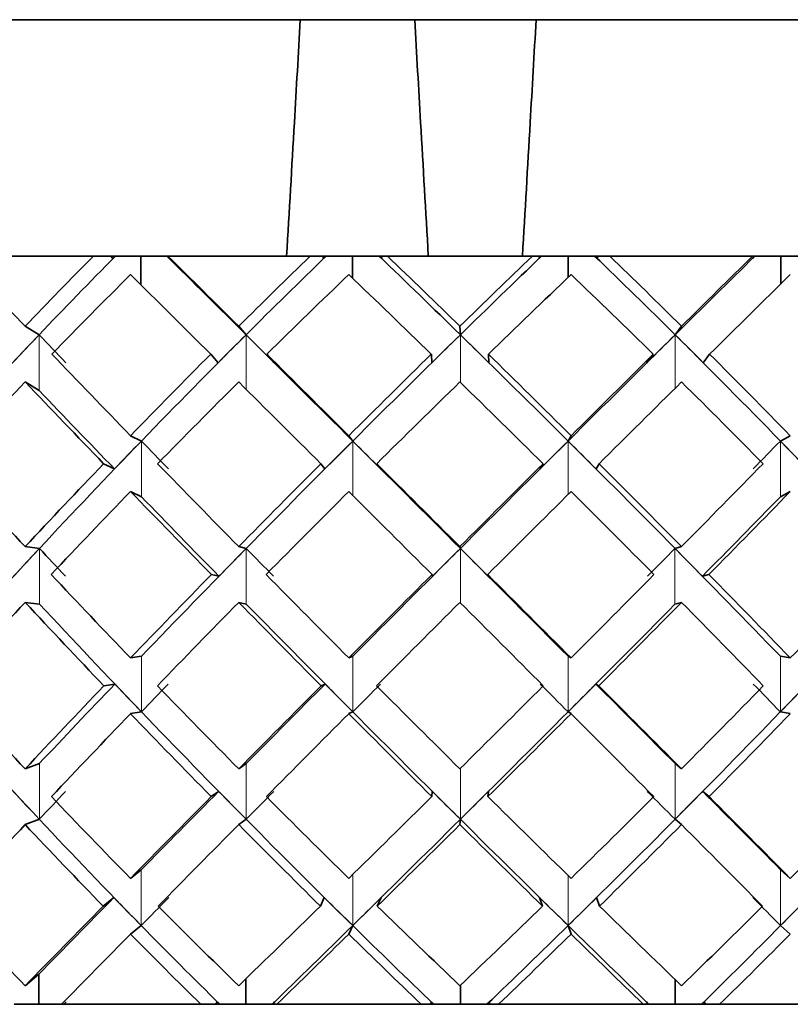
# Model space of a CAD drawing. Extents: x 0.3 to 10.5, y 0 to 7.8.
# Drawn here: x 7.7 to 7.7, y 7.3 to 7.4 of the extents above; entities that cross this region are included whole.
import ezdxf

# ---------------------------------------------------------------- set-up
doc = ezdxf.new("R2010")
doc.units = 0
doc.header["$MEASUREMENT"] = 0
doc.linetypes.add('PHANTOM', pattern=[0.5, 0.25, -0.05, 0.05, -0.05, 0.05, -0.05])
doc.layers.get('0').update_dxf_attribs({"color": 1, "linetype": 'CONTINUOUS'})

msp = doc.modelspace()

# ---------------------------------------------------------------- linework, layer by layer
at = {"color": 7, "linetype": 'Continuous', "lineweight": 35}
for p, q in [((7.693159, 7.373087), (7.658072, 7.373087)), ((7.693159, 7.373087), (7.698002, 7.373087)), ((7.703143, 7.373087), (7.698002, 7.373087)), ((7.743072, 7.373087), (7.703143, 7.373087)), ((7.678684, 7.363087), (7.684404, 7.363087)), ((7.684404, 7.363087), (7.687556, 7.363087)), ((7.685225, 7.362986), (7.685134, 7.363087)), ((7.686414, 7.363087), (7.686414, 7.361862)), ((7.687503, 7.363087), (7.687605, 7.362986)), ((7.687605, 7.362986), (7.687514, 7.363087)), ((7.687556, 7.363087), (7.692582, 7.363087)), ((7.692582, 7.363087), (7.693582, 7.363087)), ((7.694108, 7.363087), (7.693582, 7.363087)), ((7.694247, 7.363087), (7.694035, 7.363087)), ((7.694142, 7.362986), (7.694108, 7.363087)), ((7.694256, 7.363087), (7.694247, 7.363087)), ((7.694256, 7.363087), (7.695374, 7.363087)), ((7.695374, 7.363087), (7.695374, 7.362144)), ((7.696497, 7.363087), (7.695374, 7.363087)), ((7.696497, 7.363087), (7.696501, 7.363087)), ((7.696501, 7.363087), (7.696607, 7.362986)), ((7.696501, 7.363087), (7.696714, 7.363087)), ((7.696607, 7.362986), (7.696574, 7.363087)), ((7.696574, 7.363087), (7.696847, 7.363087)), ((7.696847, 7.363087), (7.702566, 7.363087)), ((7.702566, 7.363087), (7.702985, 7.363087)), ((7.702985, 7.363087), (7.706257, 7.363087)), ((7.703265, 7.362986), (7.703371, 7.363087)), ((7.703265, 7.362986), (7.703291, 7.363087)), ((7.704501, 7.363087), (7.704501, 7.362182)), ((7.705736, 7.362986), (7.705761, 7.363087)), ((7.706257, 7.363087), (7.712311, 7.363087)), ((7.712302, 7.362986), (7.712405, 7.363087)), ((7.712302, 7.362986), (7.712385, 7.363087)), ((7.712311, 7.363087), (7.715485, 7.363087)), ((7.713501, 7.363087), (7.713501, 7.361902)), ((7.681511, 7.360115), (7.682102, 7.359753)), ((7.690552, 7.360115), (7.690862, 7.359753)), ((7.699915, 7.360115), (7.699935, 7.359753)), ((7.709299, 7.360115), (7.709029, 7.359753)), ((7.689677, 7.358573), (7.689368, 7.358933)), ((7.69205, 7.358573), (7.691741, 7.358933)), ((7.698727, 7.358573), (7.698707, 7.358933)), ((7.701144, 7.358573), (7.701124, 7.358933)), ((7.707836, 7.358573), (7.708105, 7.358933)), ((7.71022, 7.358573), (7.710489, 7.358933)), ((7.681511, 7.357758), (7.682102, 7.357396)), ((7.685973, 7.35548), (7.686432, 7.355258)), ((7.695212, 7.35548), (7.695381, 7.355258)), ((7.704623, 7.35548), (7.704496, 7.355258)), ((7.713905, 7.35548), (7.713485, 7.355258)), ((7.685292, 7.354078), (7.684834, 7.354299)), ((7.694198, 7.354078), (7.69403, 7.354299)), ((7.696565, 7.354078), (7.696396, 7.354299)), ((7.70331, 7.354078), (7.703437, 7.354299)), ((7.705681, 7.354078), (7.705808, 7.354299)), ((7.685973, 7.353123), (7.686432, 7.352901)), ((7.713905, 7.353123), (7.713485, 7.352901)), ((7.681511, 7.350788), (7.682116, 7.350713)), ((7.690552, 7.350788), (7.69087, 7.350713)), ((7.699915, 7.350788), (7.699936, 7.350713)), ((7.709299, 7.350788), (7.709022, 7.350713)), ((7.689714, 7.349534), (7.689397, 7.349609)), ((7.698756, 7.349534), (7.698736, 7.349609)), ((7.701116, 7.349534), (7.701095, 7.349609)), ((7.710184, 7.349534), (7.71046, 7.349609)), ((7.681511, 7.348431), (7.682116, 7.348356)), ((7.690552, 7.348431), (7.69087, 7.348356)), ((7.709299, 7.348431), (7.709022, 7.348356)), ((7.685973, 7.346077), (7.686436, 7.346152)), ((7.695212, 7.346077), (7.695382, 7.346152)), ((7.704623, 7.346077), (7.704495, 7.346152)), ((7.713905, 7.346077), (7.713482, 7.346152)), ((7.685306, 7.344974), (7.684843, 7.344899)), ((7.69421, 7.344974), (7.69404, 7.344899)), ((7.70567, 7.344974), (7.705799, 7.344899)), ((7.685973, 7.34372), (7.686436, 7.343795)), ((7.695212, 7.34372), (7.695382, 7.343795)), ((7.704623, 7.34372), (7.704495, 7.343795)), ((7.713905, 7.34372), (7.713482, 7.343795)), ((7.681511, 7.341385), (7.682111, 7.341607)), ((7.690552, 7.341385), (7.690867, 7.341607)), ((7.709299, 7.341385), (7.709025, 7.341607)), ((7.689702, 7.34043), (7.689387, 7.340208)), ((7.698747, 7.34043), (7.698726, 7.340208)), ((7.701125, 7.34043), (7.701104, 7.340208)), ((7.710196, 7.34043), (7.71047, 7.340208)), ((7.681511, 7.339028), (7.682111, 7.33925)), ((7.690552, 7.339028), (7.690867, 7.33925)), ((7.699915, 7.339028), (7.699936, 7.33925)), ((7.709299, 7.339028), (7.709025, 7.33925)), ((7.685973, 7.33675), (7.686425, 7.337112)), ((7.713905, 7.33675), (7.713492, 7.337112)), ((7.685265, 7.335935), (7.684816, 7.335575)), ((7.694176, 7.335935), (7.694011, 7.335575)), ((7.696581, 7.335935), (7.696416, 7.335575)), ((7.703292, 7.335935), (7.703417, 7.335575)), ((7.705703, 7.335935), (7.705828, 7.335575)), ((7.685973, 7.334393), (7.686425, 7.334755)), ((7.695212, 7.334393), (7.695378, 7.334755)), ((7.704623, 7.334393), (7.704498, 7.334755)), ((7.713905, 7.334393), (7.713492, 7.334755)), ((7.681511, 7.332209), (7.682088, 7.3327)), ((7.682088, 7.331421), (7.682088, 7.3327)), ((7.690855, 7.331421), (7.690855, 7.332503)), ((7.699935, 7.331421), (7.699935, 7.332228)), ((7.709035, 7.331421), (7.709035, 7.332464)), ((7.681047, 7.331421), (7.682088, 7.331421)), ((7.683145, 7.331421), (7.682088, 7.331421)), ((7.688946, 7.331421), (7.68305, 7.331421)), ((7.683144, 7.331421), (7.683243, 7.331522)), ((7.689577, 7.331421), (7.688946, 7.331421)), ((7.689743, 7.331421), (7.689534, 7.331421)), ((7.689639, 7.331522), (7.689577, 7.331421)), ((7.689754, 7.331421), (7.689743, 7.331421)), ((7.689754, 7.331421), (7.690855, 7.331421)), ((7.691965, 7.331421), (7.690855, 7.331421)), ((7.691965, 7.331421), (7.691968, 7.331421)), ((7.692072, 7.331522), (7.691968, 7.331421)), ((7.691968, 7.331421), (7.692177, 7.331421)), ((7.692072, 7.331522), (7.692009, 7.331421)), ((7.692009, 7.331421), (7.692168, 7.331421)), ((7.698275, 7.331421), (7.692168, 7.331421)), ((7.698692, 7.331421), (7.698275, 7.331421)), ((7.698802, 7.331421), (7.698589, 7.331421)), ((7.698696, 7.331522), (7.698692, 7.331421)), ((7.698809, 7.331421), (7.698802, 7.331421)), ((7.698809, 7.331421), (7.699935, 7.331421)), ((7.701061, 7.331421), (7.699935, 7.331421)), ((7.701061, 7.331421), (7.701068, 7.331421)), ((7.701068, 7.331421), (7.701281, 7.331421)), ((7.701174, 7.331522), (7.70117, 7.331421)), ((7.70117, 7.331421), (7.701556, 7.331421)), ((7.707677, 7.331421), (7.701556, 7.331421)), ((7.707867, 7.331421), (7.707677, 7.331421)), ((7.707918, 7.331421), (7.707707, 7.331421)), ((7.707918, 7.331421), (7.707813, 7.331522)), ((7.707813, 7.331522), (7.707867, 7.331421)), ((7.707921, 7.331421), (7.707918, 7.331421)), ((7.707921, 7.331421), (7.709035, 7.331421)), ((7.710142, 7.331421), (7.709035, 7.331421)), ((7.710142, 7.331421), (7.710152, 7.331421)), ((7.710152, 7.331421), (7.710362, 7.331421)), ((7.710257, 7.331522), (7.710311, 7.331421)), ((7.710311, 7.331421), (7.710913, 7.331421)), ((7.716851, 7.331421), (7.710913, 7.331421))]:
    msp.add_line(p, q, dxfattribs=at)
at = {"color": 7, "linetype": 'PHANTOM', "lineweight": 18}
for p, q in [((7.682102, 7.359753), (7.682102, 7.357396)), ((7.690862, 7.359753), (7.690862, 7.357449)), ((7.699935, 7.359753), (7.699935, 7.357738)), ((7.709029, 7.359753), (7.709029, 7.35749)), ((7.686432, 7.355258), (7.686432, 7.352901)), ((7.695381, 7.355258), (7.695381, 7.352955)), ((7.704496, 7.355258), (7.704496, 7.352996)), ((7.713485, 7.355258), (7.713485, 7.352901)), ((7.682116, 7.350713), (7.682116, 7.348356)), ((7.69087, 7.350713), (7.69087, 7.348356)), ((7.699936, 7.350713), (7.699936, 7.34841)), ((7.709022, 7.350713), (7.709022, 7.348356)), ((7.686436, 7.343795), (7.686436, 7.346152)), ((7.695382, 7.343795), (7.695382, 7.346152)), ((7.704495, 7.343795), (7.704495, 7.346152)), ((7.713482, 7.343795), (7.713482, 7.346152)), ((7.682111, 7.33925), (7.682111, 7.341607)), ((7.690867, 7.33925), (7.690867, 7.341607)), ((7.699936, 7.33925), (7.699936, 7.341406)), ((7.709025, 7.33925), (7.709025, 7.341607)), ((7.686425, 7.334755), (7.686425, 7.337112)), ((7.713492, 7.334755), (7.713492, 7.337112)), ((7.695378, 7.334755), (7.695378, 7.336913)), ((7.704498, 7.334755), (7.704498, 7.336873))]:
    msp.add_line(p, q, dxfattribs=at)
at = {"color": 7, "linetype": 'Continuous', "lineweight": 35, "extrusion": (0, 0, -1)}
for centre, major_axis, ratio, start_param, end_param in [((7.700572, 7.348432), (0.052358, -0.052358), 0.073712, 1.868775, 1.927274), ((7.700572, 7.348432), (-0.050186, -0.050186), 0.307123, 1.497217, 1.555715), ((7.701508, 7.348432), (-0.050186, -0.050186), 0.307123, 1.490153, 1.555715), ((7.700518, 7.347453), (-0.050186, -0.050186), 0.307123, 1.573183, 1.575204), ((7.700518, 7.348432), (0.052493, -0.052493), 0.016182, 4.445672, 4.511234), ((7.700572, 7.348432), (0.052493, -0.052493), 0.016182, 4.445672, 4.50417), ((7.700572, 7.348432), (-0.051366, -0.051366), 0.211281, 1.586977, 1.645475), ((7.701246, 7.348432), (-0.051366, -0.051366), 0.211281, 1.579913, 1.645475), ((7.700222, 7.347453), (-0.051366, -0.051366), 0.211281, 1.662943, 1.664964), ((7.700222, 7.348432), (0.052206, -0.052206), 0.106338, 4.535431, 4.600994), ((7.700572, 7.348432), (0.052206, -0.052206), 0.106338, 4.535431, 4.59393), ((7.700572, 7.348432), (-0.052132, -0.052132), 0.119016, 1.676737, 1.735235), ((7.700963, 7.348432), (-0.052132, -0.052132), 0.119016, 1.669672, 1.735235), ((7.699936, 7.348432), (0.051498, -0.051498), 0.198237, 4.625191, 4.690754), ((7.700963, 7.347453), (0.051498, -0.051498), 0.198237, 4.605702, 4.607723), ((7.700572, 7.348432), (0.051498, -0.051498), 0.198237, 4.625191, 4.68369), ((7.700668, 7.348432), (-0.052478, -0.052478), 0.028707, 1.759432, 1.824995), ((7.700572, 7.348432), (-0.052478, -0.052478), 0.028707, 1.766496, 1.824995), ((7.700572, 7.346075), (-0.050186, -0.050186), 0.307123, 1.520244, 1.586977), ((7.700572, 7.346075), (0.052493, -0.052493), 0.016182, 4.41441, 4.481143), ((7.700572, 7.346075), (-0.051366, -0.051366), 0.211281, 1.610004, 1.676737), ((7.700572, 7.346075), (0.052206, -0.052206), 0.106338, 4.50417, 4.570903), ((7.700572, 7.346075), (-0.052132, -0.052132), 0.119016, 1.699764, 1.766496), ((7.700572, 7.346075), (0.051498, -0.051498), 0.198237, 4.59393, 4.660662), ((7.700572, 7.346075), (-0.052478, -0.052478), 0.028707, 1.789523, 1.856256), ((7.701508, 7.348432), (-0.050186, -0.050186), 0.307123, 1.403196, 1.490153), ((7.700817, 7.347709), (-0.050186, -0.050186), 0.307123, 1.481255, 1.504281), ((7.701508, 7.347709), (0.052358, -0.052358), 0.073712, 1.852814, 1.875839), ((7.701246, 7.348432), (-0.051366, -0.051366), 0.211281, 1.492956, 1.579913), ((7.700518, 7.347709), (-0.051366, -0.051366), 0.211281, 1.571015, 1.594041), ((7.700518, 7.348432), (0.052493, -0.052493), 0.016182, 4.511234, 4.598191), ((7.701246, 7.347709), (0.052493, -0.052493), 0.016182, 4.497106, 4.520132), ((7.700963, 7.348432), (-0.052132, -0.052132), 0.119016, 1.582715, 1.669672), ((7.700222, 7.347709), (-0.052132, -0.052132), 0.119016, 1.660775, 1.683801), ((7.700963, 7.347709), (0.052206, -0.052206), 0.106338, 4.586866, 4.609891), ((7.700222, 7.348432), (0.052206, -0.052206), 0.106338, 4.600994, 4.687951), ((7.700668, 7.348432), (-0.052478, -0.052478), 0.028707, 1.672475, 1.759432), ((7.699936, 7.347709), (-0.052478, -0.052478), 0.028707, 1.750535, 1.773561), ((7.699936, 7.348432), (0.051498, -0.051498), 0.198237, 4.690754, 4.777711), ((7.700668, 7.347709), (0.051498, -0.051498), 0.198237, 4.676625, 4.699651), ((7.700572, 7.348432), (0.052358, -0.052358), 0.073712, 1.779015, 1.845748), ((7.700572, 7.348432), (-0.051366, -0.051366), 0.211281, 1.497217, 1.56395), ((7.700572, 7.348432), (0.052493, -0.052493), 0.016182, 4.527197, 4.59393), ((7.700572, 7.348432), (-0.052132, -0.052132), 0.119016, 1.586977, 1.653709), ((7.700572, 7.348432), (0.052206, -0.052206), 0.106338, 4.616957, 4.68369), ((7.700572, 7.348432), (-0.052478, -0.052478), 0.028707, 1.676737, 1.743469), ((7.700572, 7.348432), (0.051498, -0.051498), 0.198237, 4.706717, 4.773449), ((7.700572, 7.346075), (-0.050186, -0.050186), 0.307123, 1.430112, 1.497217), ((7.700572, 7.346075), (0.052358, -0.052358), 0.073712, 1.80167, 1.868775), ((7.700572, 7.346075), (-0.051366, -0.051366), 0.211281, 1.519872, 1.586977), ((7.700572, 7.346075), (0.052493, -0.052493), 0.016182, 4.50417, 4.571275), ((7.700572, 7.346075), (-0.052132, -0.052132), 0.119016, 1.609632, 1.676737), ((7.700572, 7.346075), (0.052206, -0.052206), 0.106338, 4.59393, 4.661035), ((7.700572, 7.346075), (-0.052478, -0.052478), 0.028707, 1.699391, 1.766496), ((7.700572, 7.346075), (0.051498, -0.051498), 0.198237, 4.68369, 4.750795), ((7.700817, 7.346075), (0.052358, -0.052358), 0.073712, 1.797408, 1.861711), ((7.701246, 7.348432), (-0.051366, -0.051366), 0.211281, 1.406033, 1.492956), ((7.700817, 7.347989), (-0.051366, -0.051366), 0.211281, 1.478824, 1.501478), ((7.701246, 7.347989), (0.052358, -0.052358), 0.073712, 1.760623, 1.783277), ((7.700963, 7.348432), (-0.052132, -0.052132), 0.119016, 1.495793, 1.582715), ((7.700518, 7.347989), (-0.052132, -0.052132), 0.119016, 1.568584, 1.591238), ((7.700963, 7.347989), (0.052493, -0.052493), 0.016182, 4.589668, 4.612322), ((7.700518, 7.348432), (0.052493, -0.052493), 0.016182, 4.598191, 4.685114), ((7.700668, 7.348432), (-0.052478, -0.052478), 0.028707, 1.585552, 1.672475), ((7.700222, 7.347989), (-0.052478, -0.052478), 0.028707, 1.658344, 1.680998), ((7.700668, 7.347989), (0.052206, -0.052206), 0.106338, 4.679428, 4.702082), ((7.700222, 7.348432), (0.052206, -0.052206), 0.106338, 4.687951, 4.774874), ((7.699936, 7.347989), (-0.052402, -0.052402), 0.061136, 4.512428, 4.535081), ((7.699936, 7.348432), (0.051498, -0.051498), 0.198237, 4.777711, 4.864633), ((7.700369, 7.347989), (0.051498, -0.051498), 0.198237, 4.769188, 4.791842), ((7.700572, 7.348432), (0.051801, -0.051801), 0.164807, 1.779015, 1.84612), ((7.700572, 7.348432), (-0.051366, -0.051366), 0.211281, 1.407457, 1.474562), ((7.700572, 7.348432), (0.052358, -0.052358), 0.073712, 1.689256, 1.756361), ((7.700572, 7.348432), (-0.052132, -0.052132), 0.119016, 1.497217, 1.564322), ((7.700572, 7.348432), (0.052493, -0.052493), 0.016182, 4.616585, 4.68369), ((7.700572, 7.348432), (-0.052478, -0.052478), 0.028707, 1.586977, 1.654082), ((7.700572, 7.348432), (0.052206, -0.052206), 0.106338, 4.706344, 4.773449), ((7.700572, 7.348432), (-0.052402, -0.052402), 0.061136, 4.539344, 4.606449), ((7.700572, 7.346075), (-0.051366, -0.051366), 0.211281, 1.42993, 1.497217), ((7.700572, 7.346075), (0.052358, -0.052358), 0.073712, 1.711728, 1.779015), ((7.700572, 7.346075), (-0.052132, -0.052132), 0.119016, 1.519689, 1.586977), ((7.700572, 7.346075), (0.052493, -0.052493), 0.016182, 4.59393, 4.661217), ((7.700572, 7.346075), (-0.052478, -0.052478), 0.028707, 1.609449, 1.676737), ((7.700572, 7.346075), (0.052206, -0.052206), 0.106338, 4.68369, 4.750977), ((7.700572, 7.346075), (-0.052402, -0.052402), 0.061136, 4.516689, 4.583976), ((7.700817, 7.346075), (0.052358, -0.052358), 0.073712, 1.710303, 1.774754), ((7.700369, 7.346075), (-0.052402, -0.052402), 0.061136, 4.52095, 4.585401), ((7.701246, 7.348432), (-0.051366, -0.051366), 0.211281, 1.319122, 1.406033), ((7.701107, 7.348283), (-0.051366, -0.051366), 0.211281, 1.386409, 1.408881), ((7.701246, 7.348283), (0.051801, -0.051801), 0.164807, 1.757968, 1.78044), ((7.700963, 7.348432), (-0.052132, -0.052132), 0.119016, 1.408881, 1.495793), ((7.700817, 7.348283), (-0.052132, -0.052132), 0.119016, 1.476169, 1.498641), ((7.700963, 7.348283), (0.052358, -0.052358), 0.073712, 1.668208, 1.69068), ((7.700668, 7.348432), (-0.052478, -0.052478), 0.028707, 1.498641, 1.585552), ((7.700518, 7.348283), (-0.052478, -0.052478), 0.028707, 1.565929, 1.588401), ((7.700668, 7.348283), (0.052493, -0.052493), 0.016182, 4.682265, 4.704737), ((7.700518, 7.348432), (0.052493, -0.052493), 0.016182, 4.685114, 4.772025), ((7.700222, 7.348283), (-0.052402, -0.052402), 0.061136, 4.605024, 4.627496), ((7.700369, 7.348283), (0.052206, -0.052206), 0.106338, 4.772025, 4.794497), ((7.700222, 7.348432), (0.052206, -0.052206), 0.106338, 4.774874, 4.861785), ((7.700572, 7.348432), (0.051801, -0.051801), 0.164807, 1.689256, 1.756543), ((7.700572, 7.348432), (-0.052132, -0.052132), 0.119016, 1.407457, 1.474745), ((7.700572, 7.348432), (0.052358, -0.052358), 0.073712, 1.599496, 1.666783), ((7.700572, 7.348432), (-0.052478, -0.052478), 0.028707, 1.497217, 1.564504), ((7.700572, 7.348432), (0.052493, -0.052493), 0.016182, 4.706162, 4.773449), ((7.700572, 7.348432), (-0.052402, -0.052402), 0.061136, 4.628921, 4.696209), ((7.700572, 7.348432), (0.052206, -0.052206), 0.106338, 4.795922, 4.863209), ((7.700572, 7.348432), (-0.051904, -0.051904), 0.151974, 4.539161, 4.606449), ((7.700572, 7.346075), (-0.051366, -0.051366), 0.211281, 1.34017, 1.407457), ((7.700572, 7.346075), (0.051801, -0.051801), 0.164807, 1.711728, 1.779015), ((7.701107, 7.346075), (0.051801, -0.051801), 0.164807, 1.69068, 1.777591), ((7.700572, 7.346075), (-0.052132, -0.052132), 0.119016, 1.42993, 1.497217), ((7.700572, 7.346075), (0.052358, -0.052358), 0.073712, 1.621968, 1.689256), ((7.700817, 7.346075), (0.052358, -0.052358), 0.073712, 1.60092, 1.687831), ((7.700572, 7.346075), (-0.052478, -0.052478), 0.028707, 1.519689, 1.586977), ((7.700572, 7.346075), (0.052493, -0.052493), 0.016182, 4.68369, 4.750977), ((7.700369, 7.346075), (-0.052402, -0.052402), 0.061136, 4.607873, 4.694784), ((7.700572, 7.346075), (-0.052402, -0.052402), 0.061136, 4.606449, 4.673736), ((7.700572, 7.346075), (0.052206, -0.052206), 0.106338, 4.773449, 4.840737), ((7.700077, 7.346075), (-0.051904, -0.051904), 0.151974, 4.518113, 4.605024), ((7.700572, 7.348432), (0.050827, -0.050827), 0.258646, 1.689256, 1.756543), ((7.700572, 7.348432), (-0.052132, -0.052132), 0.119016, 1.317697, 1.384985), ((7.700963, 7.348432), (-0.052132, -0.052132), 0.119016, 1.321959, 1.386409), ((7.700963, 7.346225), (0.051801, -0.051801), 0.164807, 1.687831, 1.710303), ((7.701107, 7.346225), (-0.052132, -0.052132), 0.119016, 1.406033, 1.428505), ((7.700572, 7.348432), (0.051801, -0.051801), 0.164807, 1.599496, 1.666783), ((7.700572, 7.348432), (-0.052478, -0.052478), 0.028707, 1.407457, 1.474745), ((7.700668, 7.348432), (-0.052478, -0.052478), 0.028707, 1.411719, 1.476169), ((7.700668, 7.346225), (0.052358, -0.052358), 0.073712, 1.598072, 1.620544), ((7.700817, 7.346225), (-0.052478, -0.052478), 0.028707, 1.495793, 1.518265), ((7.700572, 7.348432), (0.052358, -0.052358), 0.073712, 1.509736, 1.577023), ((7.700572, 7.348432), (-0.052402, -0.052402), 0.061136, 4.718681, 4.785968), ((7.700369, 7.346225), (0.052493, -0.052493), 0.016182, 4.752402, 4.774874), ((7.700518, 7.346225), (-0.052402, -0.052402), 0.061136, 4.675161, 4.697633), ((7.700518, 7.348432), (0.052493, -0.052493), 0.016182, 4.794497, 4.858948), ((7.700572, 7.348432), (0.052493, -0.052493), 0.016182, 4.795922, 4.863209), ((7.700572, 7.348432), (-0.051904, -0.051904), 0.151974, 4.628921, 4.696209), ((7.700077, 7.346225), (0.052206, -0.052206), 0.106338, 4.842161, 4.864633), ((7.700222, 7.346225), (-0.051904, -0.051904), 0.151974, 4.585401, 4.607873), ((7.70138, 7.346075), (0.050827, -0.050827), 0.258646, 1.693517, 1.78044), ((7.701107, 7.346075), (0.051801, -0.051801), 0.164807, 1.603757, 1.69068), ((7.700817, 7.346075), (0.052358, -0.052358), 0.073712, 1.513997, 1.60092), ((7.700369, 7.346075), (-0.052402, -0.052402), 0.061136, 4.694784, 4.781707), ((7.700077, 7.346075), (-0.051904, -0.051904), 0.151974, 4.605024, 4.691947), ((7.700572, 7.346075), (-0.052132, -0.052132), 0.119016, 1.340352, 1.407457), ((7.700572, 7.346075), (0.051801, -0.051801), 0.164807, 1.622151, 1.689256), ((7.700572, 7.346075), (-0.052478, -0.052478), 0.028707, 1.430112, 1.497217), ((7.700572, 7.346075), (0.052358, -0.052358), 0.073712, 1.532391, 1.599496), ((7.700572, 7.346075), (-0.052402, -0.052402), 0.061136, 4.696209, 4.763314), ((7.700572, 7.346075), (0.052493, -0.052493), 0.016182, 4.773449, 4.840554), ((7.700572, 7.346075), (-0.051904, -0.051904), 0.151974, 4.606449, 4.673554), ((7.700963, 7.346519), (0.050827, -0.050827), 0.258646, 1.684994, 1.707648), ((7.70138, 7.346519), (-0.052132, -0.052132), 0.119016, 1.313436, 1.33609), ((7.700668, 7.348432), (-0.052478, -0.052478), 0.028707, 1.324762, 1.389065), ((7.700668, 7.346519), (0.051801, -0.051801), 0.164807, 1.595234, 1.617888), ((7.701107, 7.346519), (-0.052478, -0.052478), 0.028707, 1.403196, 1.42585), ((7.700369, 7.346519), (0.052358, -0.052358), 0.073712, 1.505475, 1.528129), ((7.700817, 7.346519), (-0.052402, -0.052402), 0.061136, 4.767576, 4.79023), ((7.700077, 7.346519), (0.052493, -0.052493), 0.016182, 4.844817, 4.86747), ((7.700518, 7.346519), (-0.051904, -0.051904), 0.151974, 4.677816, 4.70047), ((7.700518, 7.348432), (0.052493, -0.052493), 0.016182, 4.881602, 4.945905), ((7.700572, 7.348432), (0.050827, -0.050827), 0.258646, 1.599496, 1.666601), ((7.700572, 7.348432), (-0.052478, -0.052478), 0.028707, 1.317697, 1.384802), ((7.700572, 7.348432), (0.051801, -0.051801), 0.164807, 1.509736, 1.576841), ((7.700572, 7.348432), (-0.052402, -0.052402), 0.061136, 4.808623, 4.875728), ((7.700572, 7.348432), (0.052358, -0.052358), 0.073712, 1.419976, 1.487081), ((7.700572, 7.348432), (-0.051904, -0.051904), 0.151974, 4.718863, 4.785968), ((7.700572, 7.348432), (0.052493, -0.052493), 0.016182, 4.885864, 4.952969), ((7.700572, 7.348432), (-0.050988, -0.050988), 0.245331, 4.629104, 4.696209), ((7.70138, 7.346075), (0.050827, -0.050827), 0.258646, 1.60656, 1.693517), ((7.701107, 7.346075), (0.051801, -0.051801), 0.164807, 1.5168, 1.603757), ((7.700369, 7.346075), (-0.052402, -0.052402), 0.061136, 4.781707, 4.868664), ((7.700817, 7.346075), (0.052358, -0.052358), 0.073712, 1.42704, 1.513997), ((7.700077, 7.346075), (-0.051904, -0.051904), 0.151974, 4.691947, 4.778904), ((7.699801, 7.346075), (-0.050988, -0.050988), 0.245331, 4.602187, 4.689144), ((7.700572, 7.346075), (-0.052132, -0.052132), 0.119016, 1.250965, 1.317697), ((7.700572, 7.346075), (0.050827, -0.050827), 0.258646, 1.622523, 1.689256), ((7.700572, 7.346075), (-0.052478, -0.052478), 0.028707, 1.340725, 1.407457), ((7.700572, 7.346075), (0.051801, -0.051801), 0.164807, 1.532763, 1.599496), ((7.700572, 7.346075), (-0.052402, -0.052402), 0.061136, 4.785968, 4.852701), ((7.700572, 7.346075), (0.052358, -0.052358), 0.073712, 1.443003, 1.509736), ((7.700572, 7.346075), (-0.051904, -0.051904), 0.151974, 4.696209, 4.762941), ((7.700572, 7.346075), (0.052493, -0.052493), 0.016182, 4.863209, 4.929942), ((7.700668, 7.348432), (-0.052478, -0.052478), 0.028707, 1.237748, 1.301736), ((7.700668, 7.346799), (0.050827, -0.050827), 0.258646, 1.592432, 1.615457), ((7.70138, 7.346799), (-0.052478, -0.052478), 0.028707, 1.310633, 1.333659), ((7.700369, 7.346799), (0.051801, -0.051801), 0.164807, 1.502672, 1.525698), ((7.701107, 7.346799), (-0.052402, -0.052402), 0.061136, 4.859766, 4.882792), ((7.700077, 7.346799), (0.052358, -0.052358), 0.073712, 1.412912, 1.435938), ((7.700817, 7.346799), (-0.051904, -0.051904), 0.151974, 4.770007, 4.793033), ((7.699801, 7.346799), (0.052493, -0.052493), 0.016182, 4.937007, 4.960033), ((7.700518, 7.346799), (-0.050988, -0.050988), 0.245331, 4.680247, 4.703273), ((7.700572, 7.348432), (0.049444, -0.049444), 0.356957, 1.599496, 1.666228), ((7.700572, 7.348432), (-0.052478, -0.052478), 0.028707, 1.227938, 1.29467), ((7.700572, 7.348432), (0.050827, -0.050827), 0.258646, 1.509736, 1.576469), ((7.700572, 7.348432), (-0.052402, -0.052402), 0.061136, 4.898755, 4.965488), ((7.700572, 7.348432), (0.051801, -0.051801), 0.164807, 1.419976, 1.486709), ((7.700572, 7.348432), (-0.051904, -0.051904), 0.151974, 4.808995, 4.875728), ((7.700572, 7.348432), (0.052358, -0.052358), 0.073712, 1.330216, 1.396949), ((7.700572, 7.348432), (-0.050988, -0.050988), 0.245331, 4.719236, 4.785968), ((7.70138, 7.346075), (0.050827, -0.050827), 0.258646, 1.540997, 1.60656), ((7.700369, 7.346075), (-0.052402, -0.052402), 0.061136, 4.868664, 4.934226), ((7.701107, 7.346075), (0.051801, -0.051801), 0.164807, 1.451238, 1.5168), ((7.700077, 7.346075), (-0.051904, -0.051904), 0.151974, 4.778904, 4.844467), ((7.700817, 7.346075), (0.052358, -0.052358), 0.073712, 1.361478, 1.42704), ((7.699801, 7.346075), (-0.050988, -0.050988), 0.245331, 4.689144, 4.754707), ((7.700572, 7.346075), (-0.052478, -0.052478), 0.028707, 1.259199, 1.317697), ((7.700572, 7.346075), (0.050827, -0.050827), 0.258646, 1.540997, 1.599496), ((7.700572, 7.346075), (-0.052402, -0.052402), 0.061136, 4.875728, 4.934226), ((7.700572, 7.346075), (0.051801, -0.051801), 0.164807, 1.451238, 1.509736), ((7.700572, 7.346075), (-0.051904, -0.051904), 0.151974, 4.785968, 4.844467), ((7.700572, 7.346075), (0.052358, -0.052358), 0.073712, 1.361478, 1.419976), ((7.700572, 7.346075), (-0.050988, -0.050988), 0.245331, 4.696209, 4.754707), ((7.700369, 7.347055), (0.050827, -0.050827), 0.258646, 1.521509, 1.523529), ((7.700077, 7.347055), (0.051801, -0.051801), 0.164807, 1.431749, 1.43377), ((7.701107, 7.347055), (-0.051904, -0.051904), 0.151974, 4.861935, 4.863955), ((7.700817, 7.347055), (-0.050988, -0.050988), 0.245331, 4.772175, 4.774196)]:
    msp.add_ellipse(centre, major_axis=major_axis, ratio=ratio, start_param=start_param, end_param=end_param, dxfattribs=at)
at = {"color": 7, "linetype": 'Continuous', "lineweight": 35}
for points, knots in [([(7.692582, 7.363087), (7.692691, 7.364971), (7.692883, 7.368305), (7.693076, 7.371637), (7.693159, 7.373087)], [0, 0, 0, 0, 0.564788, 1, 1, 1, 1]), ([(7.698002, 7.373087), (7.698085, 7.371637), (7.698278, 7.368305), (7.69847, 7.364971), (7.698579, 7.363087)], [0, 0, 0, 0, 0.435212, 1, 1, 1, 1]), ([(7.703143, 7.373087), (7.703059, 7.371637), (7.702867, 7.368305), (7.702675, 7.364971), (7.702566, 7.363087)], [0, 0, 0, 0, 0.435212, 1, 1, 1, 1])]:
    msp.add_open_spline(points, degree=3, knots=knots, dxfattribs=at)

doc.saveas('drawing.dxf')
